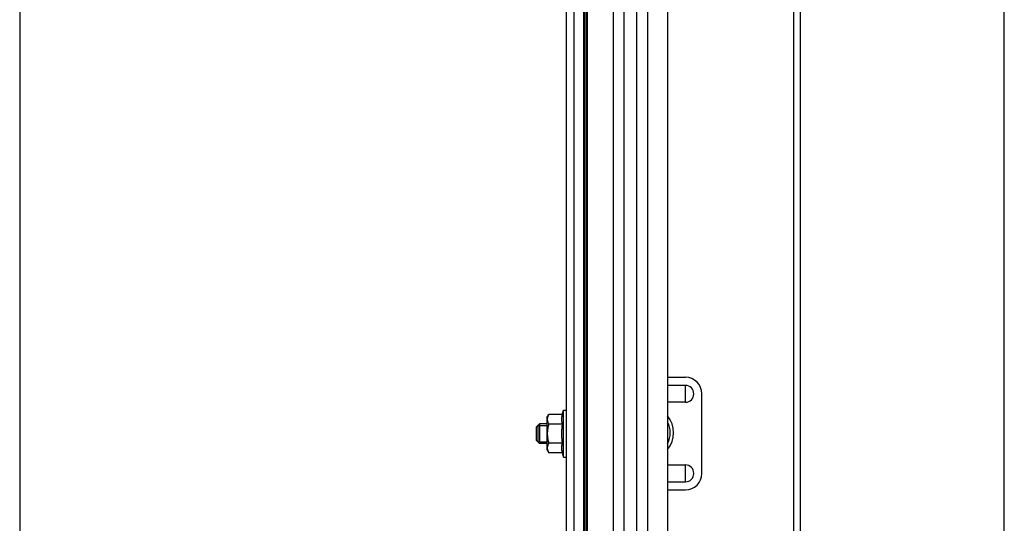
# Model space of a CAD drawing. Units: millimetres. Extents: x -53222 to 3683214, y -24186 to 15778.
# Drawn here: x -41651 to -41354, y -13241 to -13089 of the extents above; entities that cross this region are included whole.
import ezdxf

# ---------------------------------------------------------------- set-up
doc = ezdxf.new("R2010")
doc.units = ezdxf.units.MM
doc.header["$LTSCALE"] = 46.255
doc.layers.get('0').update_dxf_attribs({"linetype": 'CONTINUOUS'})

msp = doc.modelspace()

# ---------------------------------------------------------------- linework, layer by layer
at = {"color": 7, "linetype": 'Continuous'}
for p, q in [((-41650.68655, -11026.24814), (-41650.68655, -13376.24814)), ((-41468.34027, -13353.24814), (-41468.34027, -11338.74698)), ((-41464.50481, -13353.24814), (-41464.50481, -11338.74698)), ((-41485.78274, -13344.24814), (-41485.78274, -11476.24814)), ((-41480.5108, -13344.24814), (-41480.5108, -11476.24814)), ((-41455.25283, -11628.21777), (-41455.25283, -13353.18878)), ((-41417.18655, -13265.84042), (-41417.18655, -13074.74814)), ((-41415.18655, -13253.43814), (-41415.18655, -13074.74814)), ((-41353.68655, -13335.66235), (-41353.68655, -13074.74814)), ((-41455.25283, -13196.99814), (-41449.88655, -13196.99814)), ((-41449.88655, -13199.45059), (-41455.25283, -13199.45059)), ((-41449.88655, -13204.54569), (-41449.88655, -13199.45059)), ((-41449.88655, -13204.54569), (-41455.25283, -13204.54569)), ((-41444.88655, -13225.99814), (-41444.88655, -13201.99814)), ((-41487.04198, -13208.24964), (-41486.68655, -13206.92314)), ((-41486.68655, -13221.12314), (-41486.68655, -13206.92314)), ((-41486.68655, -13206.92314), (-41485.78274, -13206.92314)), ((-41491.68655, -13209.27314), (-41491.09563, -13208.24964)), ((-41491.68655, -13209.27314), (-41491.68655, -13218.77314)), ((-41487.04198, -13208.24964), (-41491.09563, -13208.24964)), ((-41494.88655, -13212.02314), (-41493.88655, -13211.02314)), ((-41494.88655, -13212.02314), (-41494.88655, -13216.02314)), ((-41494.43655, -13211.57314), (-41494.43655, -13216.47314)), ((-41493.88655, -13211.02314), (-41493.88655, -13217.02314)), ((-41491.68655, -13211.02314), (-41493.88655, -13211.02314)), ((-41487.04198, -13211.13639), (-41491.09563, -13211.13639)), ((-41494.88655, -13216.02314), (-41493.88655, -13217.02314)), ((-41491.68655, -13217.02314), (-41493.88655, -13217.02314)), ((-41491.68655, -13218.77314), (-41491.09563, -13219.79664)), ((-41487.04198, -13216.90989), (-41491.09563, -13216.90989)), ((-41487.04198, -13219.79664), (-41491.09563, -13219.79664)), ((-41487.04198, -13219.79664), (-41486.68655, -13221.12314)), ((-41486.68655, -13221.12314), (-41485.78274, -13221.12314)), ((-41455.25283, -13223.45059), (-41449.88655, -13223.45059)), ((-41449.88655, -13228.54569), (-41449.88655, -13223.45059)), ((-41455.25283, -13228.54569), (-41449.88655, -13228.54569)), ((-41455.25283, -13230.99814), (-41449.88655, -13230.99814))]:
    msp.add_line(p, q, dxfattribs=at)
at = {"color": 9, "linetype": 'Continuous'}
for p, q in [((-41483.42886, -13344.24814), (-41483.42886, -11476.24814)), ((-41480.41376, -11476.24814), (-41480.41376, -13344.24814)), ((-41471.61688, -13353.23825), (-41471.61688, -11628.26724)), ((-41461.2282, -13353.23825), (-41461.2282, -11628.26724)), ((-41479.39826, -13331.42582), (-41479.39826, -13079.24814))]:
    msp.add_line(p, q, dxfattribs=at)
at = {"color": 3, "linetype": 'Continuous'}
msp.add_line((-41479.88655, -13079.24814), (-41479.88655, -13344.24814), dxfattribs=at)
at = {"color": 2, "linetype": 'Continuous'}
for p, q in [((-41494.43655, -13211.57314), (-41491.68655, -13211.57314)), ((-41494.43655, -13216.47314), (-41491.68655, -13216.47314))]:
    msp.add_line(p, q, dxfattribs=at)
at = {"color": 7, "linetype": 'Continuous'}
for centre, radius, start, end in [((-41449.88655, -13201.99814), 5, 0, 90), ((-41449.88655, -13201.99814), 2.54755, 270, 90), ((-41461.43655, -13213.74814), 8, 320.6222421, 39.3777579), ((-41461.43655, -13213.74814), 7, 332.057682, 27.942318), ((-41449.88655, -13225.99814), 2.54755, 270, 90), ((-41449.88655, -13225.99814), 5, 270, 0)]:
    msp.add_arc(centre, radius, start, end, dxfattribs=at)
for points, start_tangent, end_tangent in [([(-41491.09563, -13208.24964), (-41491.27069, -13208.5835), (-41491.40213, -13208.90481), (-41491.49118, -13209.22089), (-41491.5365, -13209.53575), (-41491.53648, -13209.85057), (-41491.49113, -13210.1654), (-41491.40206, -13210.48142), (-41491.27066, -13210.80259), (-41491.16511, -13211.01195)], (-0.145663328, -0.252296285), (0.138238304, -0.256543828)), ([(-41487.04198, -13208.24964), (-41487.12188, -13208.57733), (-41487.18291, -13208.89666), (-41487.22491, -13209.21441), (-41487.24651, -13209.53329), (-41487.2465, -13209.853), (-41487.22488, -13210.17188), (-41487.18287, -13210.4896), (-41487.12186, -13210.8088), (-41487.07131, -13211.02357)], (-0.072674782, -0.271225978), (0.068565796, -0.272319521)), ([(-41491.09563, -13211.13639), (-41491.27069, -13211.80411), (-41491.40213, -13212.44673), (-41491.49118, -13213.07889), (-41491.5365, -13213.70861), (-41491.53648, -13214.33825), (-41491.49113, -13214.96791), (-41491.40206, -13215.59996), (-41491.27066, -13216.24229), (-41491.09563, -13216.90989)], (-0.162554542, -0.563105452), (0.162554542, -0.563105452)), ([(-41491.16511, -13211.01195), (-41491.15814, -13211.02484)], (0.00069522, -0.001290196), (0.000699315, -0.001287956)), ([(-41491.15814, -13211.02484), (-41491.09563, -13211.13639)], (0.006102474, -0.011239168), (0.006392599, -0.011072306)), ([(-41487.04198, -13211.13639), (-41487.1144, -13211.72407), (-41487.17182, -13212.29894), (-41487.21415, -13212.87129), (-41487.24034, -13213.44589), (-41487.24924, -13214.02314)], (-0.038459246, -0.287063717), (0, -0.28962854)), ([(-41487.07131, -13211.02357), (-41487.04198, -13211.13639)], (0.002846275, -0.011304414), (0.003016845, -0.01125902)), ([(-41487.24924, -13214.02314), (-41487.24026, -13214.60296), (-41487.21388, -13215.17944), (-41487.17138, -13215.75238), (-41487.11397, -13216.32598), (-41487.04198, -13216.90989)], (0, -0.289628523), (0.038459243, -0.2870637)), ([(-41491.16511, -13217.03433), (-41491.27069, -13217.24375), (-41491.40213, -13217.56506), (-41491.49118, -13217.88114), (-41491.5365, -13218.196), (-41491.53648, -13218.51082), (-41491.49113, -13218.82565), (-41491.40206, -13219.14168), (-41491.27066, -13219.46284), (-41491.09563, -13219.79664)], (-0.138238341, -0.256543843), (0.145663339, -0.252296304)), ([(-41491.15814, -13217.02144), (-41491.16511, -13217.03433)], (-0.00069933, -0.001287982), (-0.000695235, -0.001290222)), ([(-41491.09563, -13216.90989), (-41491.15814, -13217.02144)], (-0.006392572, -0.01107226), (-0.006102451, -0.011239121)), ([(-41487.07131, -13217.02271), (-41487.12188, -13217.23758), (-41487.18291, -13217.55691), (-41487.22491, -13217.87466), (-41487.24651, -13218.19355), (-41487.2465, -13218.51326), (-41487.22488, -13218.83214), (-41487.18287, -13219.14985), (-41487.12186, -13219.46905), (-41487.04198, -13219.79664)], (-0.068565813, -0.272319546), (0.072674787, -0.271225997)), ([(-41487.04198, -13216.90989), (-41487.07131, -13217.02271)], (-0.00301684, -0.011259), (-0.00284627, -0.011304395))]:
    msp.add_spline(points, degree=3, dxfattribs=dict(at, start_tangent=start_tangent, end_tangent=end_tangent))

doc.saveas('drawing.dxf')
